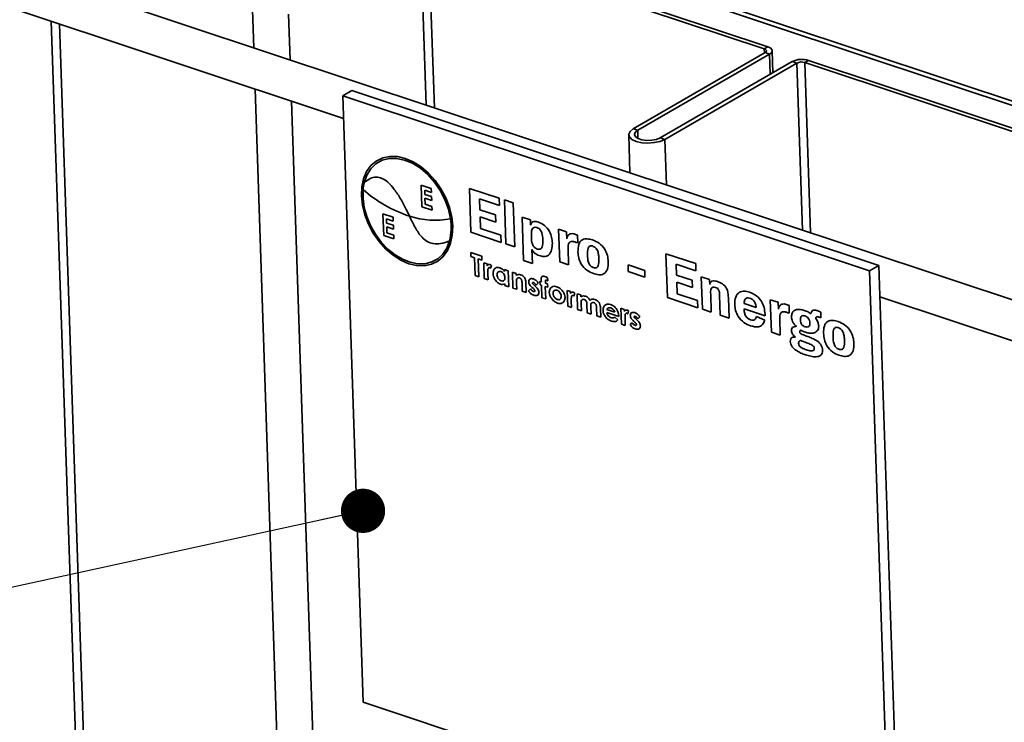
# Paper-space layout 'List2' of a CAD drawing. Units: millimetres. Extents: x 100 to 5841, y 91 to 7196.
# Drawn here: x 1720 to 2059, y 2222 to 2464 of the extents above; entities that cross this region are included whole.
import ezdxf

# ---------------------------------------------------------------- set-up
doc = ezdxf.new("R2010")
doc.units = ezdxf.units.MM
doc.dimstyles.new('SLDDIMSTYLE6', dxfattribs={"dimtxt": 0.18, "dimasz": 15.24, "dimexe": 0, "dimexo": 0.0625, "dimgap": 0, "dimtad": 0, "dimtih": 1, "dimtoh": 1, "dimdec": 0, "dimrnd": 1e-09, "dimzin": 0, "dimdsep": 46, "dimtxsty": 'Standard', "dimblk1": 'DOT', "dimblk2": 'DOT', "dimsah": 1, "dimcen": 0.09, "dimadec": 0, "dimazin": 0, "dimtfac": 15.24, "dimtdec": 0, "dimtofl": 0, "dimtmove": 0, "dimatfit": 3, "dimldrblk": 'DOT', "dimfxl": 1, "dimfrac": 2, "dimtolj": 1, "dimtzin": 0, "dimarcsym": 0})

# ---------------------------------------------------------------- blocks, each defined once
blk = doc.blocks.new('_Dot')
at = {"color": 0, "linetype": 'ByBlock', "lineweight": -2}
blk.add_line((-0.5, 0), (-1, 0), dxfattribs=at)
at = {"color": 0, "linetype": 'ByBlock', "const_width": 0.5}
blk.add_lwpolyline([(-0.25, 0, 1), (0.25, 0, 1)], format="xyb", close=True, dxfattribs=at)

psp = doc.layouts.new('List2')

# ---------------------------------------------------------------- linework, layer by layer
at = {"color": 7, "linetype": 'Continuous', "lineweight": 35, "ltscale": 20}
for p, q in [((1260.47, 2702.5), (2552.48, 2273.08)), ((1263.57, 2699.99), (2555.58, 2270.57)), ((2452.82, 2237.71), (1407.81, 2585.04)), ((1403.6, 2572.39), (1831.09, 2430.31)), ((1860.39, 2492.67), (1975.98, 2454.25)), ((1860.39, 2492.67), (1862.37, 2433.96)), ((1861.64, 2493.39), (1977.24, 2454.97)), ((1857.58, 2492.46), (1859.52, 2434.91)), ((1799.7, 2467.77), (1800.15, 2454.64)), ((1812.14, 2466.2), (1812.67, 2450.48)), ((1730.41, 2463.77), (1763.29, 1491.11)), ((1733.26, 2462.82), (1766.1, 1491.32)), ((1976.28, 2453), (1930.85, 2426.74)), ((1977.84, 2452.49), (1932.4, 2426.23)), ((1975.98, 2454.25), (1977.24, 2454.97)), ((1975.98, 2454.25), (1976.03, 2452.86)), ((1977.84, 2452.49), (1976.28, 2453)), ((1977.84, 2452.49), (1978.07, 2445.54)), ((1978.98, 2446.07), (1978.72, 2453.65)), ((1940.18, 2423.64), (1985.61, 2449.9)), ((1941.73, 2423.12), (1987.17, 2449.38)), ((1987.17, 2449.38), (1985.61, 2449.9)), ((1987.17, 2449.38), (1989.11, 2391.84)), ((1991.23, 2450.32), (1989.98, 2449.59)), ((1989.98, 2449.59), (2105.57, 2411.17)), ((1989.98, 2449.59), (1991.96, 2390.89)), ((1991.23, 2450.32), (2106.83, 2411.9)), ((1800.63, 2440.43), (1834.44, 1440.06)), ((1830.83, 2438.12), (1833.97, 2439.94)), ((2015.4, 2379.64), (1833.97, 2439.94)), ((1813.15, 2436.27), (1846.97, 1435.9)), ((1830.83, 2438.12), (1837.89, 2229.24)), ((2012.26, 2377.82), (1830.83, 2438.12)), ((1930.85, 2426.74), (1932.4, 2426.23)), ((1932.4, 2426.23), (1932.5, 2423.38)), ((1929.29, 2424.7), (1929.74, 2411.57)), ((1940.18, 2423.64), (1941.73, 2423.12)), ((1941.73, 2423.12), (1942.26, 2407.41)), ((1857.82, 2407.32), (1861.31, 2406.16)), ((1858.08, 2399.86), (1857.82, 2407.32)), ((1859.03, 2405.59), (1859.08, 2404.16)), ((1861.36, 2404.82), (1859.03, 2405.59)), ((1861.31, 2406.16), (1861.36, 2404.82)), ((1874.43, 2406.24), (1884.69, 2402.83)), ((1874.94, 2391.11), (1874.43, 2406.24)), ((1859.08, 2404.16), (1861.41, 2403.38)), ((1859.12, 2402.82), (1859.19, 2400.81)), ((1861.45, 2402.04), (1859.12, 2402.82)), ((1861.41, 2403.38), (1861.45, 2402.04)), ((1877.94, 2402.61), (1878.06, 2398.88)), ((1884.78, 2400.34), (1877.94, 2402.61)), ((1884.69, 2402.83), (1884.78, 2400.34)), ((1886.49, 2402.23), (1889.55, 2401.21)), ((1887, 2387.1), (1886.49, 2402.23)), ((1889.55, 2401.21), (1890.06, 2386.08)), ((1861.56, 2398.7), (1858.08, 2399.86)), ((1859.19, 2400.81), (1861.52, 2400.04)), ((1861.52, 2400.04), (1861.56, 2398.7)), ((1878.06, 2398.88), (1883.46, 2397.09)), ((1844.66, 2397.44), (1848.15, 2396.28)), ((1844.91, 2389.98), (1844.66, 2397.44)), ((1845.87, 2395.71), (1845.92, 2394.28)), ((1848.2, 2394.94), (1845.87, 2395.71)), ((1848.15, 2396.28), (1848.2, 2394.94)), ((1878.15, 2396.4), (1878.28, 2392.46)), ((1883.55, 2394.6), (1878.15, 2396.4)), ((1883.46, 2397.09), (1883.55, 2394.6)), ((1892.57, 2396.32), (1895.45, 2395.36)), ((1893.07, 2381.4), (1892.57, 2396.32)), ((1895.45, 2395.36), (1895.5, 2393.61)), ((1845.92, 2394.28), (1848.24, 2393.51)), ((1845.96, 2392.94), (1846.03, 2390.93)), ((1848.29, 2392.17), (1845.96, 2392.94)), ((1846.03, 2390.93), (1848.36, 2390.16)), ((1848.24, 2393.51), (1848.29, 2392.17)), ((1885.38, 2387.64), (1874.94, 2391.11)), ((1878.28, 2392.46), (1885.3, 2390.12)), ((1905.16, 2392.13), (1907.86, 2391.23)), ((1905.54, 2380.94), (1905.16, 2392.13)), ((1907.86, 2391.23), (1907.94, 2388.86)), ((1848.4, 2388.82), (1844.91, 2389.98)), ((1848.36, 2390.16), (1848.4, 2388.82)), ((1885.3, 2390.12), (1885.38, 2387.64)), ((1895.78, 2390.59), (1895.84, 2388.79)), ((1911.64, 2390.11), (1911.73, 2387.46)), ((1890.06, 2386.08), (1887, 2387.1)), ((1895.97, 2385.22), (1896.13, 2380.38)), ((1908.41, 2385.62), (1908.6, 2379.92)), ((1874.88, 2384.12), (1878.7, 2382.85)), ((1874.93, 2382.78), (1874.88, 2384.12)), ((1876.17, 2382.36), (1874.93, 2382.78)), ((1876.38, 2376.24), (1876.17, 2382.36)), ((1877.5, 2381.92), (1877.71, 2375.8)), ((1878.75, 2381.51), (1877.5, 2381.92)), ((1878.7, 2382.85), (1878.75, 2381.51)), ((1896.13, 2380.38), (1893.07, 2381.4)), ((1908.6, 2379.92), (1905.54, 2380.94)), ((1942.11, 2383.74), (1952.37, 2380.33)), ((1942.62, 2368.61), (1942.11, 2383.74)), ((1879.35, 2380.64), (1880.52, 2380.26)), ((1879.54, 2375.19), (1879.35, 2380.64)), ((1880.52, 2380.26), (1880.54, 2379.59)), ((1882.01, 2379.72), (1881.69, 2378.71)), ((1886.5, 2378.27), (1887.83, 2377.83)), ((1886.52, 2377.66), (1886.5, 2378.27)), ((1887.83, 2377.83), (1888.01, 2372.38)), ((1889.24, 2377.36), (1890.57, 2376.92)), ((1889.42, 2371.91), (1889.24, 2377.36)), ((1929.07, 2379.88), (1934.83, 2377.97)), ((1929.15, 2377.6), (1929.07, 2379.88)), ((1934.91, 2375.69), (1929.15, 2377.6)), ((1934.83, 2377.97), (1934.91, 2375.69)), ((1945.61, 2380.12), (1945.74, 2376.39)), ((1952.45, 2377.85), (1945.61, 2380.12)), ((1952.37, 2380.33), (1952.45, 2377.85)), ((2012.26, 2377.82), (2015.4, 2379.64)), ((2019.32, 2168.94), (2012.26, 2377.82)), ((2022.46, 2170.75), (2015.4, 2379.64)), ((1877.71, 2375.8), (1876.38, 2376.24)), ((1880.87, 2374.75), (1879.54, 2375.19)), ((1880.78, 2377.23), (1880.79, 2376.96)), ((1880.79, 2376.96), (1880.87, 2374.75)), ((1890.57, 2376.92), (1890.59, 2376.34)), ((1893.87, 2373.96), (1893.99, 2370.39)), ((1898.71, 2374.21), (1899.21, 2374.05)), ((1898.75, 2373.06), (1898.71, 2374.21)), ((1900.59, 2374.29), (1900.61, 2373.58)), ((1901.38, 2375.4), (1901.41, 2374.36)), ((1945.74, 2376.39), (1951.14, 2374.59)), ((1951.14, 2374.59), (1951.22, 2372.11)), ((1954.3, 2375.8), (1957.18, 2374.84)), ((1954.68, 2364.61), (1954.3, 2375.8)), ((1957.18, 2374.84), (1957.24, 2373.14)), ((1886.68, 2372.82), (1886.66, 2373.41)), ((1888.01, 2372.38), (1886.68, 2372.82)), ((1890.75, 2371.47), (1889.42, 2371.91)), ((1890.68, 2373.64), (1890.75, 2371.47)), ((1892.66, 2370.83), (1892.58, 2373.2)), ((1893.99, 2370.39), (1892.66, 2370.83)), ((1894.79, 2370.93), (1895.5, 2371.59)), ((1896.47, 2371.71), (1896.06, 2372.07)), ((1896.63, 2373), (1897.07, 2372.61)), ((1898.15, 2373.56), (1897.44, 2372.93)), ((1899.25, 2372.9), (1898.75, 2373.06)), ((1899.39, 2368.59), (1899.25, 2372.9)), ((1900.57, 2372.46), (1900.72, 2368.15)), ((1901.4, 2372.18), (1900.57, 2372.46)), ((1900.61, 2373.58), (1901.37, 2373.33)), ((1901.37, 2373.33), (1901.4, 2372.18)), ((1908.09, 2371.09), (1909.26, 2370.71)), ((1908.28, 2365.64), (1908.09, 2371.09)), ((1909.26, 2370.71), (1909.28, 2370.03)), ((1945.82, 2373.9), (1945.96, 2369.96)), ((1951.22, 2372.11), (1945.82, 2373.9)), ((1900.72, 2368.15), (1899.39, 2368.59)), ((1909.52, 2367.67), (1909.53, 2367.41)), ((1909.53, 2367.41), (1909.61, 2365.2)), ((1910.75, 2370.17), (1910.43, 2369.16)), ((1911.5, 2369.96), (1912.83, 2369.52)), ((1911.69, 2364.51), (1911.5, 2369.96)), ((1912.83, 2369.52), (1912.85, 2368.87)), ((1953.06, 2365.14), (1942.62, 2368.61)), ((1945.96, 2369.96), (1952.98, 2367.63)), ((1952.98, 2367.63), (1953.06, 2365.14)), ((1957.53, 2369.75), (1957.74, 2363.59)), ((1960.8, 2362.57), (1960.56, 2369.51)), ((1963.62, 2368.68), (1963.86, 2361.56)), ((1978.06, 2367.9), (1980.76, 2367)), ((1978.44, 2356.71), (1978.06, 2367.9)), ((2015.76, 2368.93), (2448.62, 2225.06)), ((1909.61, 2365.2), (1908.28, 2365.64)), ((1913.01, 2364.07), (1911.69, 2364.51)), ((1912.93, 2366.47), (1913.01, 2364.07)), ((1915.01, 2363.4), (1914.92, 2366.02)), ((1916.25, 2365.4), (1916.34, 2362.96)), ((1918.33, 2362.3), (1918.24, 2365.04)), ((1919.55, 2365.03), (1919.66, 2361.86)), ((1921.79, 2364.56), (1924.53, 2363.64)), ((1926.62, 2364.93), (1927.78, 2364.55)), ((1926.8, 2359.48), (1926.62, 2364.93)), ((1927.78, 2364.55), (1927.81, 2363.88)), ((1929.28, 2364.01), (1928.96, 2363)), ((1957.74, 2363.59), (1954.68, 2364.61)), ((1969.03, 2366.6), (1973.17, 2365.22)), ((1976.29, 2362.34), (1969.03, 2364.75)), ((1980.76, 2367), (1980.84, 2364.64)), ((1984.53, 2365.88), (1984.62, 2363.23)), ((1916.34, 2362.96), (1915.01, 2363.4)), ((1919.66, 2361.86), (1918.33, 2362.3)), ((1925.89, 2362.15), (1921.74, 2363.53)), ((1924.49, 2361.85), (1925.6, 2360.95)), ((1925.88, 2362.4), (1925.89, 2362.15)), ((1928.05, 2361.52), (1928.06, 2361.25)), ((1928.06, 2361.25), (1928.13, 2359.04)), ((1931.44, 2360.09), (1931.03, 2360.44)), ((1931.6, 2361.37), (1932.05, 2360.98)), ((1933.13, 2361.94), (1932.41, 2361.31)), ((1963.86, 2361.56), (1960.8, 2362.57)), ((1973.32, 2362.1), (1976.16, 2360.86)), ((1981.3, 2361.4), (1981.5, 2355.69)), ((1995.47, 2363.65), (1995.53, 2361.62)), ((1928.13, 2359.04), (1926.8, 2359.48)), ((1929.77, 2359.31), (1930.47, 2359.97)), ((1981.5, 2355.69), (1978.44, 2356.71)), ((1837.89, 2229.24), (2019.32, 2168.94))]:
    psp.add_line(p, q, dxfattribs=at)
at = {"color": 7, "linetype": 'Continuous', "lineweight": 35, "ltscale": 20, "flags": 128}
for points in [[(1975.98, 2454.25), (1976.26, 2454.13), (1976.48, 2453.99), (1976.63, 2453.84), (1976.71, 2453.67), (1976.72, 2453.49), (1976.64, 2453.32), (1976.5, 2453.15), (1976.28, 2453)], [(1977.24, 2454.97), (1977.8, 2454.74), (1978.24, 2454.47), (1978.54, 2454.15), (1978.7, 2453.82), (1978.71, 2453.47), (1978.56, 2453.12), (1978.27, 2452.79), (1977.84, 2452.49)], [(1930.85, 2426.74), (1929.76, 2425.87), (1929.3, 2424.9), (1929.53, 2423.94), (1930.43, 2423.08), (1931.89, 2422.39), (1933.79, 2421.96), (1935.93, 2421.81), (1938.11, 2421.98), (1940.11, 2422.43), (1941.73, 2423.12)], [(1932.4, 2426.23), (1931.56, 2425.53), (1931.29, 2424.76), (1931.63, 2424.01), (1932.52, 2423.37), (1933.87, 2422.92), (1935.51, 2422.72), (1937.25, 2422.78), (1938.87, 2423.1), (1940.18, 2423.64)], [(1837.22, 2403.65), (1837.57, 2400.42), (1838.38, 2397.14), (1839.63, 2393.89), (1841.29, 2390.78), (1843.31, 2387.9), (1845.62, 2385.34), (1848.15, 2383.18), (1850.82, 2381.49), (1853.56, 2380.3), (1856.29, 2379.67), (1858.91, 2379.61), (1861.35, 2380.12), (1863.53, 2381.18), (1865.4, 2382.77), (1866.88, 2384.83), (1867.95, 2387.31), (1868.55, 2390.12), (1868.68, 2393.19), (1868.34, 2396.41), (1867.53, 2399.7), (1866.27, 2402.95), (1864.61, 2406.05), (1862.6, 2408.93), (1860.29, 2411.49), (1857.76, 2413.65), (1855.08, 2415.35), (1852.34, 2416.53), (1849.62, 2417.16), (1847, 2417.23), (1844.56, 2416.72), (1842.37, 2415.65), (1840.51, 2414.07), (1839.02, 2412), (1837.96, 2409.53), (1837.35, 2406.71), (1837.22, 2403.65)], [(1867.92, 2395.78), (1867.2, 2399.08), (1866.01, 2402.36), (1864.38, 2405.5), (1862.39, 2408.42), (1860.08, 2411), (1857.53, 2413.17), (1854.84, 2414.86), (1852.08, 2416), (1849.35, 2416.56), (1846.74, 2416.53), (1844.34, 2415.9), (1842.22, 2414.7), (1840.45, 2412.96), (1839.09, 2410.74), (1838.19, 2408.11)], [(1837.82, 2405.8), (1837.79, 2402.8), (1838.22, 2399.68), (1839.1, 2396.51), (1840.39, 2393.41), (1842.07, 2390.45), (1844.07, 2387.74), (1846.34, 2385.34), (1848.81, 2383.35), (1851.41, 2381.81), (1854.05, 2380.77), (1856.66, 2380.26), (1859.16, 2380.3), (1861.47, 2380.89), (1863.52, 2382.01), (1865.25, 2383.63), (1866.61, 2385.69), (1867.56, 2388.13)]]:
    psp.add_lwpolyline(points, dxfattribs=at)
at = {"color": 7, "linetype": 'Continuous', "lineweight": 35, "ltscale": 400}
for centre, radius, start, end in [((1988.95, 2442.98), 7.69, 72.7531, 115.7595), ((1988.84, 2445.92), 3.85, 72.7531, 115.7595), ((1854.15, 2404.38), 16.39, 166.8326, 175.0351), ((1867.87, 2439.89), 45.44, 228.6023, 251.9582), ((1862.59, 2423.56), 28.28, 251.8934, 280.8776), ((1849.62, 2392.82), 18.54, 345.3784, 9.2049)]:
    psp.add_arc(centre, radius, start, end, dxfattribs=at)
at = {"color": 7, "linetype": 'Continuous', "lineweight": 35, "ltscale": 20}
for points, knots in [([(1838.19, 2408.11), (1838.85, 2408.7), (1840.04, 2409.74), (1842.2, 2410.31), (1844.31, 2409.83), (1846.51, 2408.33), (1848.7, 2405.83), (1850.81, 2402.55), (1852.47, 2399.43), (1853.43, 2397.43), (1853.8, 2396.67)], [0, 0, 0, 0, 0.146115, 0.260572, 0.358533, 0.454271, 0.591996, 0.74393, 0.902867, 1, 1, 1, 1]), ([(1853.8, 2396.67), (1854.45, 2395.32), (1855.66, 2392.77), (1857.66, 2389.64), (1859.9, 2387.8), (1862.16, 2387.05), (1864.8, 2387.15), (1866.56, 2387.78), (1867.56, 2388.13)], [0, 0, 0, 0, 0.2100675, 0.3938011, 0.5039697, 0.6279081, 0.7869512, 1, 1, 1, 1]), ([(1895.5, 2393.61), (1895.62, 2393.92), (1895.85, 2394.53), (1896.84, 2395), (1897.68, 2394.78), (1898.2, 2394.65)], [0, 0, 0, 0, 0.280169, 0.55995, 1, 1, 1, 1]), ([(1898.2, 2394.65), (1898.92, 2394.33), (1900.37, 2393.7), (1902.02, 2391.6), (1902.85, 2389.38), (1902.96, 2388.06), (1903.01, 2387.4)], [0, 0, 0, 0, 0.2798367, 0.5586993, 0.7790271, 1, 1, 1, 1]), ([(1897.62, 2392.79), (1897.29, 2392.84), (1896.64, 2392.93), (1895.83, 2392.15), (1895.8, 2391.18), (1895.78, 2390.59)], [0, 0, 0, 0, 0.279626, 0.559883, 1, 1, 1, 1]), ([(1899.77, 2388.45), (1899.71, 2389.3), (1899.64, 2390.35), (1899.07, 2391.61), (1898.66, 2392.16), (1898.15, 2392.58), (1897.8, 2392.72), (1897.62, 2392.79)], [0, 0, 0, 0, 0.499053, 0.624395, 0.749549, 0.874675, 1, 1, 1, 1]), ([(1895.84, 2388.79), (1895.86, 2388.41), (1895.89, 2387.66), (1896.28, 2386.51), (1897.04, 2385.7), (1897.56, 2385.47), (1897.82, 2385.35)], [0, 0, 0, 0, 0.281682, 0.559564, 0.779646, 1, 1, 1, 1]), ([(1897.82, 2385.35), (1898, 2385.3), (1898.37, 2385.2), (1898.87, 2385.29), (1899.26, 2385.6), (1899.77, 2386.54), (1899.77, 2387.6), (1899.77, 2388.45)], [0, 0, 0, 0, 0.125366, 0.250525, 0.375676, 0.501049, 1, 1, 1, 1]), ([(1907.94, 2388.86), (1908.05, 2389.23), (1908.27, 2389.97), (1909.01, 2390.59), (1909.9, 2390.7), (1910.49, 2390.55), (1910.78, 2390.47)], [0, 0, 0, 0, 0.280245, 0.559386, 0.779503, 1, 1, 1, 1]), ([(1910.83, 2387.79), (1910.44, 2387.89), (1909.66, 2388.1), (1908.75, 2387.63), (1908.42, 2386.66), (1908.41, 2385.97), (1908.41, 2385.62)], [0, 0, 0, 0, 0.2806536, 0.5585238, 0.77885, 1, 1, 1, 1]), ([(1910.78, 2390.47), (1910.94, 2390.4), (1911.23, 2390.29), (1911.51, 2390.17), (1911.64, 2390.11)], [0, 0, 0, 0, 0.55997, 1, 1, 1, 1]), ([(1911.73, 2387.46), (1911.56, 2387.52), (1911.26, 2387.64), (1910.96, 2387.74), (1910.83, 2387.79)], [0, 0, 0, 0, 0.560013, 1, 1, 1, 1]), ([(1911.83, 2384.39), (1911.85, 2385.27), (1911.87, 2387.02), (1913.13, 2388.72), (1914.98, 2388.97), (1916.19, 2388.64), (1916.8, 2388.47)], [0, 0, 0, 0, 0.280763, 0.558567, 0.778812, 1, 1, 1, 1]), ([(1916.8, 2388.47), (1917.57, 2388.15), (1919.11, 2387.53), (1921.06, 2385.53), (1922.09, 2383.14), (1922.21, 2381.73), (1922.27, 2381.02)], [0, 0, 0, 0, 0.280632, 0.55954, 0.77928, 1, 1, 1, 1]), ([(1898.46, 2383.09), (1897.92, 2383.31), (1897.17, 2383.61), (1896.32, 2384.49), (1896.09, 2384.98), (1895.97, 2385.22)], [0, 0, 0, 0, 0.55898, 0.77954, 1, 1, 1, 1]), ([(1903.01, 2387.4), (1902.97, 2386.58), (1902.89, 2384.93), (1901.88, 2383.16), (1900.2, 2382.62), (1899.04, 2382.93), (1898.46, 2383.09)], [0, 0, 0, 0, 0.280324, 0.559918, 0.779381, 1, 1, 1, 1]), ([(1917.13, 2376.88), (1916.36, 2377.2), (1914.83, 2377.83), (1912.91, 2379.89), (1911.99, 2382.28), (1911.89, 2383.68), (1911.83, 2384.39)], [0, 0, 0, 0, 0.280504, 0.559081, 0.779051, 1, 1, 1, 1]), ([(1916.84, 2386.4), (1916.66, 2386.45), (1916.31, 2386.54), (1915.84, 2386.41), (1915.5, 2386.07), (1915.07, 2385.13), (1915.07, 2384.11), (1915.07, 2383.3)], [0, 0, 0, 0, 0.125155, 0.250062, 0.375178, 0.500507, 1, 1, 1, 1]), ([(1919.03, 2381.99), (1919.01, 2382.41), (1918.96, 2383.25), (1918.76, 2384.36), (1918.35, 2385.21), (1917.76, 2385.96), (1917.21, 2386.23), (1916.84, 2386.4)], [0, 0, 0, 0, 0.25107, 0.501564, 0.626718, 0.751913, 1, 1, 1, 1]), ([(1915.07, 2383.3), (1915.12, 2382.47), (1915.17, 2381.43), (1915.67, 2380.17), (1916.06, 2379.59), (1916.56, 2379.16), (1916.91, 2379.02), (1917.09, 2378.94)], [0, 0, 0, 0, 0.499622, 0.624859, 0.74987, 0.874794, 1, 1, 1, 1]), ([(1917.09, 2378.94), (1917.46, 2378.87), (1918.02, 2378.75), (1918.55, 2379.14), (1919.05, 2380.08), (1919.04, 2381.14), (1919.03, 2381.99)], [0, 0, 0, 0, 0.248815, 0.374124, 0.499703, 1, 1, 1, 1]), ([(1922.27, 2381.02), (1922.25, 2380.11), (1922.22, 2378.31), (1920.9, 2376.59), (1918.99, 2376.36), (1917.75, 2376.71), (1917.13, 2376.88)], [0, 0, 0, 0, 0.280692, 0.558478, 0.77878, 1, 1, 1, 1]), ([(1880.54, 2379.59), (1880.59, 2379.69), (1880.71, 2379.89), (1881.04, 2380.1), (1881.35, 2380.05), (1881.53, 2380.01)], [0, 0, 0, 0, 0.281118, 0.561872, 1, 1, 1, 1]), ([(1881.35, 2378.94), (1881.27, 2378.95), (1881.11, 2378.97), (1880.9, 2378.74), (1880.75, 2378.17), (1880.77, 2377.6), (1880.78, 2377.23)], [0, 0, 0, 0, 0.123877, 0.248748, 0.498133, 1, 1, 1, 1]), ([(1881.69, 2378.71), (1881.63, 2378.76), (1881.52, 2378.86), (1881.4, 2378.92), (1881.35, 2378.94)], [0, 0, 0, 0, 0.560563, 1, 1, 1, 1]), ([(1881.53, 2380.01), (1881.63, 2379.97), (1881.79, 2379.9), (1881.94, 2379.78), (1882.01, 2379.72)], [0, 0, 0, 0, 0.55953, 1, 1, 1, 1]), ([(1882.6, 2376.86), (1882.62, 2377.26), (1882.66, 2378.07), (1883.27, 2378.79), (1884.05, 2379.09), (1884.61, 2378.96), (1884.89, 2378.9)], [0, 0, 0, 0, 0.2799681, 0.5593844, 0.7796172, 1, 1, 1, 1]), ([(1885.24, 2377.55), (1885.03, 2377.6), (1884.63, 2377.68), (1884.19, 2377.42), (1883.95, 2376.97), (1883.94, 2376.62), (1883.93, 2376.44)], [0, 0, 0, 0, 0.27977, 0.559248, 0.779417, 1, 1, 1, 1]), ([(1884.89, 2378.9), (1885.23, 2378.75), (1885.82, 2378.48), (1886.3, 2377.91), (1886.52, 2377.66)], [0, 0, 0, 0, 0.559358, 1, 1, 1, 1]), ([(1886.67, 2375.53), (1886.64, 2375.77), (1886.59, 2376.26), (1886.19, 2376.91), (1885.72, 2377.36), (1885.4, 2377.49), (1885.24, 2377.55)], [0, 0, 0, 0, 0.279858, 0.559127, 0.779322, 1, 1, 1, 1]), ([(1885.12, 2373.24), (1884.76, 2373.41), (1884.04, 2373.75), (1883.22, 2374.78), (1882.7, 2375.86), (1882.64, 2376.53), (1882.6, 2376.86)], [0, 0, 0, 0, 0.279479, 0.559322, 0.779548, 1, 1, 1, 1]), ([(1883.93, 2376.44), (1883.96, 2376.2), (1884.01, 2375.71), (1884.4, 2375.06), (1884.87, 2374.6), (1885.19, 2374.46), (1885.35, 2374.4)], [0, 0, 0, 0, 0.279886, 0.559234, 0.779503, 1, 1, 1, 1]), ([(1885.35, 2374.4), (1885.55, 2374.35), (1885.96, 2374.26), (1886.41, 2374.53), (1886.66, 2374.99), (1886.67, 2375.35), (1886.67, 2375.53)], [0, 0, 0, 0, 0.279812, 0.559133, 0.779317, 1, 1, 1, 1]), ([(1890.59, 2376.34), (1890.84, 2376.46), (1891.28, 2376.68), (1891.83, 2376.56), (1892.07, 2376.51)], [0, 0, 0, 0, 0.560279, 1, 1, 1, 1]), ([(1890.7, 2374.71), (1890.68, 2374.52), (1890.66, 2374.16), (1890.67, 2373.8), (1890.68, 2373.64)], [0, 0, 0, 0, 0.559665, 1, 1, 1, 1]), ([(1891.68, 2375.41), (1891.54, 2375.44), (1891.27, 2375.5), (1890.87, 2375.27), (1890.76, 2374.93), (1890.7, 2374.71)], [0, 0, 0, 0, 0.280399, 0.560801, 1, 1, 1, 1]), ([(1892.58, 2373.2), (1892.58, 2373.61), (1892.58, 2374.13), (1892.38, 2374.78), (1892.2, 2375.08), (1891.95, 2375.3), (1891.77, 2375.38), (1891.68, 2375.41)], [0, 0, 0, 0, 0.500563, 0.625546, 0.750273, 0.875006, 1, 1, 1, 1]), ([(1892.07, 2376.51), (1892.34, 2376.4), (1892.82, 2376.19), (1893.21, 2375.73), (1893.38, 2375.52)], [0, 0, 0, 0, 0.559457, 1, 1, 1, 1]), ([(1893.38, 2375.52), (1893.54, 2375.24), (1893.82, 2374.72), (1893.86, 2374.2), (1893.87, 2373.96)], [0, 0, 0, 0, 0.5575539, 1, 1, 1, 1]), ([(1894.85, 2374.08), (1894.88, 2374.32), (1894.94, 2374.8), (1895.42, 2375.12), (1895.93, 2375.2), (1896.28, 2375.1), (1896.45, 2375.06)], [0, 0, 0, 0, 0.2781552, 0.5580183, 0.7787961, 1, 1, 1, 1]), ([(1896.06, 2372.07), (1895.74, 2372.38), (1895.29, 2372.81), (1894.91, 2373.58), (1894.87, 2373.91), (1894.85, 2374.08)], [0, 0, 0, 0, 0.559215, 0.779695, 1, 1, 1, 1]), ([(1896.45, 2375.06), (1896.82, 2374.88), (1897.48, 2374.56), (1897.95, 2373.87), (1898.15, 2373.56)], [0, 0, 0, 0, 0.559091, 1, 1, 1, 1]), ([(1899.21, 2374.05), (1899.2, 2374.29), (1899.19, 2374.72), (1899.19, 2375.14), (1899.2, 2375.33)], [0, 0, 0, 0, 0.5601057, 1, 1, 1, 1]), ([(1899.2, 2375.33), (1899.23, 2375.5), (1899.3, 2375.82), (1899.77, 2376.08), (1900.18, 2375.97), (1900.43, 2375.91)], [0, 0, 0, 0, 0.279705, 0.559519, 1, 1, 1, 1]), ([(1900.43, 2375.91), (1900.61, 2375.83), (1900.93, 2375.7), (1901.24, 2375.49), (1901.38, 2375.4)], [0, 0, 0, 0, 0.55973, 1, 1, 1, 1]), ([(1900.66, 2374.6), (1900.64, 2374.57), (1900.61, 2374.53), (1900.59, 2374.42), (1900.59, 2374.34), (1900.59, 2374.29)], [0, 0, 0, 0, 0.279152, 0.559766, 1, 1, 1, 1]), ([(1900.97, 2374.59), (1900.91, 2374.61), (1900.79, 2374.65), (1900.7, 2374.61), (1900.66, 2374.6)], [0, 0, 0, 0, 0.561176, 1, 1, 1, 1]), ([(1901.41, 2374.36), (1901.33, 2374.41), (1901.19, 2374.51), (1901.04, 2374.57), (1900.97, 2374.59)], [0, 0, 0, 0, 0.560118, 1, 1, 1, 1]), ([(1957.24, 2373.14), (1957.34, 2373.46), (1957.54, 2374.1), (1958.55, 2374.5), (1959.39, 2374.28), (1959.9, 2374.14)], [0, 0, 0, 0, 0.279726, 0.559305, 1, 1, 1, 1]), ([(1959.9, 2374.14), (1960.46, 2373.91), (1961.58, 2373.47), (1963.09, 2372.01), (1963.56, 2370.2), (1963.6, 2369.19), (1963.62, 2368.68)], [0, 0, 0, 0, 0.281, 0.559817, 0.778405, 1, 1, 1, 1]), ([(1886.66, 2373.41), (1886.41, 2373.28), (1885.95, 2373.04), (1885.37, 2373.18), (1885.12, 2373.24)], [0, 0, 0, 0, 0.559506, 1, 1, 1, 1]), ([(1896.58, 2369.43), (1896.2, 2369.6), (1895.52, 2369.91), (1895.01, 2370.62), (1894.79, 2370.93)], [0, 0, 0, 0, 0.559367, 1, 1, 1, 1]), ([(1895.5, 2371.59), (1895.66, 2371.37), (1895.96, 2370.98), (1896.34, 2370.78), (1896.5, 2370.69)], [0, 0, 0, 0, 0.560384, 1, 1, 1, 1]), ([(1896.6, 2373.78), (1896.55, 2373.79), (1896.44, 2373.82), (1896.3, 2373.8), (1896.2, 2373.73), (1896.19, 2373.63), (1896.18, 2373.59)], [0, 0, 0, 0, 0.28097, 0.561, 0.781008, 1, 1, 1, 1]), ([(1896.18, 2373.59), (1896.2, 2373.52), (1896.23, 2373.38), (1896.42, 2373.19), (1896.55, 2373.07), (1896.63, 2373)], [0, 0, 0, 0, 0.277648, 0.558119, 1, 1, 1, 1]), ([(1897.01, 2370.94), (1896.99, 2371.02), (1896.95, 2371.2), (1896.74, 2371.46), (1896.57, 2371.62), (1896.47, 2371.71)], [0, 0, 0, 0, 0.277271, 0.558055, 1, 1, 1, 1]), ([(1896.5, 2370.69), (1896.57, 2370.67), (1896.7, 2370.63), (1896.87, 2370.67), (1896.99, 2370.77), (1897, 2370.88), (1897.01, 2370.94)], [0, 0, 0, 0, 0.280955, 0.561133, 0.781133, 1, 1, 1, 1]), ([(1897.44, 2372.93), (1897.31, 2373.13), (1897.07, 2373.49), (1896.75, 2373.69), (1896.6, 2373.78)], [0, 0, 0, 0, 0.562389, 1, 1, 1, 1]), ([(1897.07, 2372.61), (1897.43, 2372.29), (1897.92, 2371.84), (1898.29, 2371.02), (1898.32, 2370.67), (1898.34, 2370.49)], [0, 0, 0, 0, 0.559082, 0.779454, 1, 1, 1, 1]), ([(1901.96, 2370.43), (1901.99, 2370.87), (1902.06, 2371.66), (1902.55, 2372.06), (1902.77, 2372.23)], [0, 0, 0, 0, 0.5586235, 1, 1, 1, 1]), ([(1902.77, 2372.23), (1903.07, 2372.37), (1903.6, 2372.61), (1904.24, 2372.44), (1904.53, 2372.37)], [0, 0, 0, 0, 0.559312, 1, 1, 1, 1]), ([(1904.6, 2371.12), (1904.4, 2371.16), (1903.99, 2371.25), (1903.55, 2370.98), (1903.3, 2370.54), (1903.29, 2370.18), (1903.29, 2370)], [0, 0, 0, 0, 0.2797229, 0.5592416, 0.7794349, 1, 1, 1, 1]), ([(1904.53, 2372.37), (1904.91, 2372.2), (1905.68, 2371.85), (1906.61, 2370.85), (1907.22, 2369.71), (1907.31, 2369), (1907.36, 2368.65)], [0, 0, 0, 0, 0.280095, 0.559894, 0.780076, 1, 1, 1, 1]), ([(1906.03, 2369.09), (1906, 2369.33), (1905.95, 2369.82), (1905.56, 2370.47), (1905.08, 2370.92), (1904.76, 2371.05), (1904.6, 2371.12)], [0, 0, 0, 0, 0.279962, 0.559211, 0.779357, 1, 1, 1, 1]), ([(1959.15, 2372.14), (1958.85, 2372.2), (1958.4, 2372.29), (1957.92, 2372.06), (1957.47, 2371.33), (1957.5, 2370.45), (1957.53, 2369.75)], [0, 0, 0, 0, 0.249486, 0.375005, 0.500007, 1, 1, 1, 1]), ([(1960.56, 2369.51), (1960.56, 2370.05), (1960.55, 2370.72), (1960.16, 2371.55), (1959.72, 2371.92), (1959.38, 2372.05), (1959.15, 2372.14)], [0, 0, 0, 0, 0.500088, 0.624589, 0.749602, 1, 1, 1, 1]), ([(1965.83, 2366.28), (1965.86, 2367.17), (1965.92, 2368.94), (1967.27, 2370.54), (1969.07, 2370.96), (1970.3, 2370.64), (1970.91, 2370.48)], [0, 0, 0, 0, 0.280253, 0.558885, 0.779118, 1, 1, 1, 1]), ([(1898.34, 2370.49), (1898.31, 2370.23), (1898.26, 2369.69), (1897.59, 2369.22), (1896.96, 2369.35), (1896.58, 2369.43)], [0, 0, 0, 0, 0.279513, 0.560087, 1, 1, 1, 1]), ([(1904.73, 2366.73), (1904.35, 2366.9), (1903.59, 2367.23), (1902.69, 2368.25), (1902.08, 2369.38), (1902, 2370.08), (1901.96, 2370.43)], [0, 0, 0, 0, 0.2800042, 0.5598311, 0.779939, 1, 1, 1, 1]), ([(1903.29, 2370), (1903.31, 2369.76), (1903.36, 2369.28), (1903.75, 2368.62), (1904.22, 2368.16), (1904.54, 2368.03), (1904.7, 2367.96)], [0, 0, 0, 0, 0.280042, 0.559232, 0.779442, 1, 1, 1, 1]), ([(1904.7, 2367.96), (1904.91, 2367.92), (1905.32, 2367.83), (1905.76, 2368.1), (1906.01, 2368.55), (1906.02, 2368.91), (1906.03, 2369.09)], [0, 0, 0, 0, 0.27989, 0.559379, 0.779448, 1, 1, 1, 1]), ([(1907.36, 2368.65), (1907.31, 2368.23), (1907.23, 2367.39), (1906.49, 2366.72), (1905.62, 2366.51), (1905.03, 2366.65), (1904.73, 2366.73)], [0, 0, 0, 0, 0.279016, 0.558521, 0.779171, 1, 1, 1, 1]), ([(1909.28, 2370.03), (1909.34, 2370.13), (1909.45, 2370.33), (1909.78, 2370.54), (1910.09, 2370.49), (1910.28, 2370.46)], [0, 0, 0, 0, 0.281118, 0.561872, 1, 1, 1, 1]), ([(1910.09, 2369.39), (1910.01, 2369.4), (1909.85, 2369.41), (1909.64, 2369.18), (1909.49, 2368.61), (1909.51, 2368.05), (1909.52, 2367.67)], [0, 0, 0, 0, 0.123877, 0.248748, 0.498133, 1, 1, 1, 1]), ([(1910.43, 2369.16), (1910.37, 2369.21), (1910.26, 2369.31), (1910.14, 2369.36), (1910.09, 2369.39)], [0, 0, 0, 0, 0.560563, 1, 1, 1, 1]), ([(1910.28, 2370.46), (1910.37, 2370.42), (1910.53, 2370.35), (1910.69, 2370.23), (1910.75, 2370.17)], [0, 0, 0, 0, 0.55953, 1, 1, 1, 1]), ([(1912.85, 2368.87), (1913.11, 2369.02), (1913.58, 2369.29), (1914.19, 2369.14), (1914.46, 2369.07)], [0, 0, 0, 0, 0.558901, 1, 1, 1, 1]), ([(1913.97, 2368), (1913.78, 2368.03), (1913.5, 2368.08), (1913.22, 2367.9), (1912.91, 2367.47), (1912.92, 2366.91), (1912.93, 2366.47)], [0, 0, 0, 0, 0.24907, 0.37485, 0.500604, 1, 1, 1, 1]), ([(1914.92, 2366.02), (1914.91, 2366.4), (1914.89, 2366.88), (1914.64, 2367.46), (1914.39, 2367.81), (1914.14, 2367.93), (1913.97, 2368)], [0, 0, 0, 0, 0.500489, 0.626096, 0.751492, 1, 1, 1, 1]), ([(1914.46, 2369.07), (1914.63, 2369), (1914.97, 2368.86), (1915.55, 2368.39), (1915.83, 2367.9), (1916, 2367.6)], [0, 0, 0, 0, 0.280893, 0.561634, 1, 1, 1, 1]), ([(1916, 2367.6), (1916.26, 2367.82), (1916.73, 2368.22), (1917.41, 2368.06), (1917.71, 2367.99)], [0, 0, 0, 0, 0.558464, 1, 1, 1, 1]), ([(1917.71, 2367.99), (1918, 2367.86), (1918.59, 2367.6), (1919.29, 2366.74), (1919.51, 2365.82), (1919.54, 2365.29), (1919.55, 2365.03)], [0, 0, 0, 0, 0.280055, 0.558458, 0.77849, 1, 1, 1, 1]), ([(1970.96, 2368.42), (1970.64, 2368.49), (1970.02, 2368.64), (1969.17, 2368.02), (1969.08, 2367.14), (1969.03, 2366.6)], [0, 0, 0, 0, 0.280802, 0.559861, 1, 1, 1, 1]), ([(1970.91, 2370.48), (1971.73, 2370.13), (1973.36, 2369.44), (1975.36, 2367.13), (1976.12, 2364.57), (1976.23, 2363.09), (1976.29, 2362.34)], [0, 0, 0, 0, 0.280227, 0.5587434, 0.7786683, 1, 1, 1, 1]), ([(1973.17, 2365.22), (1973.14, 2365.6), (1973.08, 2366.36), (1972.52, 2367.46), (1971.72, 2368.12), (1971.21, 2368.32), (1970.96, 2368.42)], [0, 0, 0, 0, 0.280865, 0.558948, 0.778963, 1, 1, 1, 1]), ([(1917.31, 2366.89), (1917.12, 2366.93), (1916.84, 2366.98), (1916.55, 2366.81), (1916.23, 2366.4), (1916.24, 2365.84), (1916.25, 2365.4)], [0, 0, 0, 0, 0.249406, 0.37519, 0.500966, 1, 1, 1, 1]), ([(1918.24, 2365.04), (1918.22, 2365.4), (1918.21, 2365.86), (1917.96, 2366.41), (1917.7, 2366.72), (1917.47, 2366.82), (1917.31, 2366.89)], [0, 0, 0, 0, 0.500427, 0.625669, 0.751002, 1, 1, 1, 1]), ([(1920.48, 2364.25), (1920.51, 2364.67), (1920.57, 2365.52), (1921.29, 2366.21), (1922.15, 2366.44), (1922.75, 2366.29), (1923.05, 2366.22)], [0, 0, 0, 0, 0.279406, 0.558856, 0.779258, 1, 1, 1, 1]), ([(1923.32, 2360.55), (1922.93, 2360.71), (1922.16, 2361.03), (1921.22, 2362.03), (1920.6, 2363.18), (1920.52, 2363.89), (1920.48, 2364.25)], [0, 0, 0, 0, 0.280386, 0.559877, 0.779865, 1, 1, 1, 1]), ([(1922.23, 2365.06), (1922.13, 2364.99), (1921.94, 2364.86), (1921.83, 2364.65), (1921.79, 2364.56)], [0, 0, 0, 0, 0.558991, 1, 1, 1, 1]), ([(1923.15, 2365.05), (1922.96, 2365.1), (1922.63, 2365.18), (1922.35, 2365.1), (1922.23, 2365.06)], [0, 0, 0, 0, 0.5599209, 1, 1, 1, 1]), ([(1923.05, 2366.22), (1923.44, 2366.05), (1924.23, 2365.72), (1925.19, 2364.68), (1925.77, 2363.49), (1925.85, 2362.77), (1925.88, 2362.4)], [0, 0, 0, 0, 0.28033, 0.55973, 0.779605, 1, 1, 1, 1]), ([(1924.53, 2363.64), (1924.45, 2363.83), (1924.3, 2364.21), (1923.8, 2364.75), (1923.39, 2364.93), (1923.15, 2365.05)], [0, 0, 0, 0, 0.279907, 0.560684, 1, 1, 1, 1]), ([(1927.81, 2363.88), (1927.86, 2363.98), (1927.97, 2364.18), (1928.31, 2364.39), (1928.61, 2364.34), (1928.8, 2364.3)], [0, 0, 0, 0, 0.281118, 0.561872, 1, 1, 1, 1]), ([(1928.8, 2364.3), (1928.89, 2364.26), (1929.06, 2364.19), (1929.21, 2364.07), (1929.28, 2364.01)], [0, 0, 0, 0, 0.55953, 1, 1, 1, 1]), ([(1971.23, 2358.9), (1970.47, 2359.21), (1968.95, 2359.84), (1967.03, 2361.83), (1966.01, 2364.18), (1965.89, 2365.58), (1965.83, 2366.28)], [0, 0, 0, 0, 0.280518, 0.559535, 0.779271, 1, 1, 1, 1]), ([(1969.03, 2364.75), (1969.05, 2364.33), (1969.1, 2363.48), (1969.52, 2362.19), (1970.39, 2361.32), (1970.97, 2361.07), (1971.26, 2360.94)], [0, 0, 0, 0, 0.28138, 0.559553, 0.7795, 1, 1, 1, 1]), ([(1980.84, 2364.64), (1980.95, 2365), (1981.17, 2365.74), (1981.9, 2366.36), (1982.8, 2366.48), (1983.38, 2366.32), (1983.68, 2366.24)], [0, 0, 0, 0, 0.2802448, 0.5593863, 0.7795027, 1, 1, 1, 1]), ([(1983.68, 2366.24), (1983.84, 2366.18), (1984.12, 2366.06), (1984.41, 2365.94), (1984.53, 2365.88)], [0, 0, 0, 0, 0.55997, 1, 1, 1, 1]), ([(1985.38, 2361.99), (1985.4, 2362.43), (1985.46, 2363.29), (1986.17, 2364.13), (1987.56, 2364.72), (1988.87, 2364.42), (1989.79, 2364.21)], [0, 0, 0, 0, 0.186619, 0.373304, 0.560694, 1, 1, 1, 1]), ([(1989.79, 2364.21), (1990.22, 2364.05), (1990.98, 2363.77), (1991.71, 2363.24), (1992.03, 2363)], [0, 0, 0, 0, 0.560201, 1, 1, 1, 1]), ([(1992.03, 2363), (1992.1, 2363.32), (1992.23, 2363.94), (1993.1, 2364.47), (1993.88, 2364.25), (1994.36, 2364.12)], [0, 0, 0, 0, 0.280609, 0.559654, 1, 1, 1, 1]), ([(1994.36, 2364.12), (1994.57, 2364.04), (1994.94, 2363.9), (1995.3, 2363.73), (1995.47, 2363.65)], [0, 0, 0, 0, 0.559971, 1, 1, 1, 1]), ([(1921.74, 2363.53), (1921.8, 2363.3), (1921.91, 2362.83), (1922.34, 2362.25), (1922.81, 2361.88), (1923.11, 2361.76), (1923.27, 2361.7)], [0, 0, 0, 0, 0.279656, 0.558979, 0.779326, 1, 1, 1, 1]), ([(1923.27, 2361.7), (1923.52, 2361.64), (1923.99, 2361.54), (1924.34, 2361.76), (1924.49, 2361.85)], [0, 0, 0, 0, 0.559302, 1, 1, 1, 1]), ([(1925.6, 2360.95), (1925.45, 2360.8), (1925.13, 2360.49), (1924.34, 2360.29), (1923.7, 2360.45), (1923.32, 2360.55)], [0, 0, 0, 0, 0.280219, 0.560265, 1, 1, 1, 1]), ([(1928.62, 2363.23), (1928.54, 2363.24), (1928.38, 2363.26), (1928.17, 2363.03), (1928.02, 2362.46), (1928.03, 2361.89), (1928.05, 2361.52)], [0, 0, 0, 0, 0.123877, 0.248748, 0.498133, 1, 1, 1, 1]), ([(1928.96, 2363), (1928.9, 2363.05), (1928.79, 2363.15), (1928.67, 2363.21), (1928.62, 2363.23)], [0, 0, 0, 0, 0.560563, 1, 1, 1, 1]), ([(1929.82, 2362.46), (1929.85, 2362.7), (1929.91, 2363.18), (1930.39, 2363.5), (1930.91, 2363.57), (1931.25, 2363.48), (1931.43, 2363.43)], [0, 0, 0, 0, 0.278155, 0.558018, 0.778796, 1, 1, 1, 1]), ([(1931.03, 2360.44), (1930.71, 2360.76), (1930.26, 2361.19), (1929.89, 2361.95), (1929.85, 2362.29), (1929.82, 2362.46)], [0, 0, 0, 0, 0.559215, 0.779695, 1, 1, 1, 1]), ([(1931.58, 2362.15), (1931.52, 2362.17), (1931.41, 2362.2), (1931.27, 2362.18), (1931.17, 2362.1), (1931.16, 2362.01), (1931.16, 2361.96)], [0, 0, 0, 0, 0.2809696, 0.5609996, 0.7810083, 1, 1, 1, 1]), ([(1931.16, 2361.96), (1931.17, 2361.89), (1931.2, 2361.75), (1931.39, 2361.56), (1931.52, 2361.44), (1931.6, 2361.37)], [0, 0, 0, 0, 0.277648, 0.558119, 1, 1, 1, 1]), ([(1931.43, 2363.43), (1931.79, 2363.26), (1932.45, 2362.94), (1932.92, 2362.25), (1933.13, 2361.94)], [0, 0, 0, 0, 0.5590907, 1, 1, 1, 1]), ([(1932.41, 2361.31), (1932.28, 2361.51), (1932.05, 2361.87), (1931.72, 2362.07), (1931.58, 2362.15)], [0, 0, 0, 0, 0.562389, 1, 1, 1, 1]), ([(1932.05, 2360.98), (1932.4, 2360.66), (1932.89, 2360.22), (1933.26, 2359.4), (1933.3, 2359.05), (1933.31, 2358.87)], [0, 0, 0, 0, 0.559082, 0.779454, 1, 1, 1, 1]), ([(1976.16, 2360.86), (1975.95, 2360.3), (1975.52, 2359.17), (1973.74, 2358.27), (1972.18, 2358.66), (1971.23, 2358.9)], [0, 0, 0, 0, 0.280271, 0.560036, 1, 1, 1, 1]), ([(1971.26, 2360.94), (1971.53, 2360.87), (1972.07, 2360.73), (1972.93, 2361.02), (1973.17, 2361.69), (1973.32, 2362.1)], [0, 0, 0, 0, 0.281189, 0.561399, 1, 1, 1, 1]), ([(1983.72, 2363.56), (1983.33, 2363.66), (1982.55, 2363.87), (1981.65, 2363.4), (1981.31, 2362.43), (1981.31, 2361.74), (1981.3, 2361.4)], [0, 0, 0, 0, 0.280654, 0.558524, 0.77885, 1, 1, 1, 1]), ([(1984.62, 2363.23), (1984.45, 2363.29), (1984.15, 2363.41), (1983.85, 2363.51), (1983.72, 2363.56)], [0, 0, 0, 0, 0.560013, 1, 1, 1, 1]), ([(1987.07, 2358.73), (1986.81, 2358.96), (1986.29, 2359.42), (1985.55, 2360.57), (1985.44, 2361.45), (1985.38, 2361.99)], [0, 0, 0, 0, 0.281093, 0.561482, 1, 1, 1, 1]), ([(1989.98, 2362.3), (1989.74, 2362.36), (1989.24, 2362.49), (1988.66, 2362.21), (1988.44, 2361.59), (1988.44, 2361.15), (1988.44, 2360.94)], [0, 0, 0, 0, 0.280656, 0.558568, 0.778952, 1, 1, 1, 1]), ([(1988.44, 2360.94), (1988.46, 2360.66), (1988.5, 2360.1), (1988.9, 2359.3), (1989.48, 2358.81), (1989.86, 2358.66), (1990.04, 2358.59)], [0, 0, 0, 0, 0.280819, 0.55901, 0.779051, 1, 1, 1, 1]), ([(1991.68, 2359.88), (1991.65, 2360.17), (1991.61, 2360.75), (1991.17, 2361.58), (1990.57, 2362.07), (1990.18, 2362.22), (1989.98, 2362.3)], [0, 0, 0, 0, 0.280641, 0.558835, 0.779018, 1, 1, 1, 1]), ([(1994.61, 2361.99), (1994.49, 2362.02), (1994.25, 2362.09), (1993.95, 2361.98), (1993.79, 2361.74), (1993.74, 2361.54), (1993.72, 2361.44)], [0, 0, 0, 0, 0.280262, 0.559198, 0.779448, 1, 1, 1, 1]), ([(1993.72, 2361.44), (1994.03, 2360.97), (1994.58, 2360.13), (1994.69, 2359.21), (1994.74, 2358.81)], [0, 0, 0, 0, 0.559783, 1, 1, 1, 1]), ([(1995.53, 2361.62), (1995.36, 2361.69), (1995.05, 2361.82), (1994.74, 2361.94), (1994.61, 2361.99)], [0, 0, 0, 0, 0.5600272, 1, 1, 1, 1]), ([(1996.43, 2356.27), (1996.44, 2357.15), (1996.47, 2358.9), (1997.72, 2360.6), (1999.58, 2360.86), (2000.79, 2360.52), (2001.39, 2360.35)], [0, 0, 0, 0, 0.2807633, 0.5585672, 0.7788122, 1, 1, 1, 1]), ([(1931.56, 2357.81), (1931.17, 2357.98), (1930.49, 2358.28), (1929.99, 2359), (1929.77, 2359.31)], [0, 0, 0, 0, 0.559367, 1, 1, 1, 1]), ([(1930.47, 2359.97), (1930.63, 2359.75), (1930.93, 2359.36), (1931.31, 2359.16), (1931.48, 2359.07)], [0, 0, 0, 0, 0.560384, 1, 1, 1, 1]), ([(1931.98, 2359.31), (1931.96, 2359.4), (1931.92, 2359.57), (1931.71, 2359.84), (1931.54, 2359.99), (1931.44, 2360.09)], [0, 0, 0, 0, 0.277271, 0.558055, 1, 1, 1, 1]), ([(1931.48, 2359.07), (1931.54, 2359.05), (1931.67, 2359.01), (1931.84, 2359.05), (1931.96, 2359.14), (1931.98, 2359.26), (1931.98, 2359.31)], [0, 0, 0, 0, 0.280955, 0.561133, 0.781133, 1, 1, 1, 1]), ([(1933.31, 2358.87), (1933.29, 2358.6), (1933.23, 2358.07), (1932.56, 2357.59), (1931.94, 2357.73), (1931.56, 2357.81)], [0, 0, 0, 0, 0.279513, 0.560087, 1, 1, 1, 1]), ([(1985.36, 2357.16), (1985.38, 2357.45), (1985.43, 2358.04), (1986.07, 2358.64), (1986.69, 2358.7), (1987.07, 2358.73)], [0, 0, 0, 0, 0.279555, 0.55931, 1, 1, 1, 1]), ([(1986.76, 2355.03), (1986.57, 2355.17), (1986.18, 2355.44), (1985.71, 2355.99), (1985.42, 2356.6), (1985.38, 2356.98), (1985.36, 2357.16)], [0, 0, 0, 0, 0.280559, 0.560309, 0.780112, 1, 1, 1, 1]), ([(1988.64, 2357.4), (1988.57, 2357.39), (1988.44, 2357.36), (1988.25, 2357.2), (1988.23, 2356.98), (1988.22, 2356.84)], [0, 0, 0, 0, 0.281147, 0.562174, 1, 1, 1, 1]), ([(1990.18, 2356.7), (1989.89, 2356.81), (1989.38, 2357), (1988.87, 2357.28), (1988.64, 2357.4)], [0, 0, 0, 0, 0.559835, 1, 1, 1, 1]), ([(1990.04, 2358.59), (1990.29, 2358.52), (1990.79, 2358.38), (1991.41, 2358.61), (1991.67, 2359.21), (1991.68, 2359.66), (1991.68, 2359.88)], [0, 0, 0, 0, 0.280751, 0.559112, 0.779214, 1, 1, 1, 1]), ([(1994.74, 2358.81), (1994.73, 2358.51), (1994.7, 2357.92), (1994.22, 2357.02), (1993.23, 2356.37), (1991.75, 2356.26), (1990.7, 2356.55), (1990.18, 2356.7)], [0, 0, 0, 0, 0.12505, 0.250105, 0.499434, 0.749423, 1, 1, 1, 1]), ([(2001.43, 2358.29), (2001.25, 2358.33), (2000.9, 2358.42), (2000.43, 2358.3), (2000.09, 2357.96), (1999.66, 2357.01), (1999.66, 2356), (1999.67, 2355.19)], [0, 0, 0, 0, 0.125155, 0.250062, 0.375178, 0.500507, 1, 1, 1, 1]), ([(2001.39, 2360.35), (2002.16, 2360.04), (2003.7, 2359.41), (2005.65, 2357.41), (2006.68, 2355.03), (2006.8, 2353.61), (2006.86, 2352.9)], [0, 0, 0, 0, 0.280632, 0.55954, 0.77928, 1, 1, 1, 1]), ([(2003.63, 2353.87), (2003.6, 2354.29), (2003.56, 2355.14), (2003.35, 2356.24), (2002.94, 2357.1), (2002.36, 2357.84), (2001.8, 2358.11), (2001.43, 2358.29)], [0, 0, 0, 0, 0.25107, 0.501564, 0.626718, 0.751913, 1, 1, 1, 1]), ([(1984.95, 2353.53), (1984.97, 2353.84), (1985, 2354.45), (1985.67, 2355.08), (1986.35, 2355.05), (1986.76, 2355.03)], [0, 0, 0, 0, 0.280074, 0.559531, 1, 1, 1, 1]), ([(1988.58, 2353.82), (1988.46, 2353.8), (1988.22, 2353.76), (1987.96, 2353.54), (1987.83, 2353.22), (1987.82, 2352.99), (1987.82, 2352.87)], [0, 0, 0, 0, 0.280389, 0.559977, 0.779963, 1, 1, 1, 1]), ([(1988.22, 2356.84), (1988.23, 2356.77), (1988.24, 2356.62), (1988.35, 2356.4), (1988.52, 2356.23), (1988.89, 2356.03), (1989.7, 2355.69), (1990.44, 2355.41), (1990.94, 2355.21)], [0, 0, 0, 0, 0.062445, 0.124856, 0.187166, 0.249698, 0.499726, 1, 1, 1, 1]), ([(1990.58, 2353.08), (1990.21, 2353.22), (1989.54, 2353.46), (1988.87, 2353.71), (1988.58, 2353.82)], [0, 0, 0, 0, 0.560005, 1, 1, 1, 1]), ([(1990.94, 2355.21), (1991.48, 2355), (1992.54, 2354.58), (1993.89, 2353.97), (1994.9, 2353.16), (1995.54, 2352.35), (1996, 2351.4), (1996.06, 2350.77), (1996.09, 2350.45)], [0, 0, 0, 0, 0.250519, 0.5008, 0.625831, 0.750706, 0.875249, 1, 1, 1, 1]), ([(2001.72, 2348.77), (2000.95, 2349.08), (1999.42, 2349.71), (1997.5, 2351.77), (1996.59, 2354.17), (1996.48, 2355.57), (1996.43, 2356.27)], [0, 0, 0, 0, 0.280504, 0.559081, 0.779051, 1, 1, 1, 1]), ([(1999.67, 2355.19), (1999.71, 2354.35), (1999.76, 2353.31), (2000.26, 2352.05), (2000.65, 2351.48), (2001.15, 2351.04), (2001.5, 2350.9), (2001.68, 2350.83)], [0, 0, 0, 0, 0.499622, 0.624859, 0.74987, 0.874794, 1, 1, 1, 1]), ([(2001.68, 2350.83), (2002.05, 2350.75), (2002.61, 2350.63), (2003.14, 2351.03), (2003.64, 2351.96), (2003.63, 2353.02), (2003.63, 2353.87)], [0, 0, 0, 0, 0.248815, 0.374124, 0.499703, 1, 1, 1, 1]), ([(1990.23, 2348.9), (1989.7, 2349.09), (1988.63, 2349.47), (1987.05, 2350.29), (1985.8, 2351.36), (1985.07, 2352.58), (1984.99, 2353.21), (1984.95, 2353.53)], [0, 0, 0, 0, 0.250923, 0.501557, 0.750578, 0.875322, 1, 1, 1, 1]), ([(1987.82, 2352.87), (1987.84, 2352.71), (1987.87, 2352.39), (1988.13, 2351.92), (1988.49, 2351.57), (1989.28, 2351.07), (1989.95, 2350.84), (1990.49, 2350.66)], [0, 0, 0, 0, 0.124799, 0.249162, 0.373929, 0.499211, 1, 1, 1, 1]), ([(1996.09, 2350.45), (1996.07, 2350.1), (1996.03, 2349.4), (1995.31, 2348.47), (1993.9, 2348.15), (1992.09, 2348.34), (1990.85, 2348.71), (1990.23, 2348.9)], [0, 0, 0, 0, 0.1248, 0.249525, 0.498542, 0.749128, 1, 1, 1, 1]), ([(1990.49, 2350.66), (1991.04, 2350.49), (1991.86, 2350.24), (1992.78, 2350.28), (1993.18, 2350.6), (1993.21, 2350.91), (1993.22, 2351.06)], [0, 0, 0, 0, 0.501364, 0.751122, 0.875694, 1, 1, 1, 1]), ([(1993.22, 2351.06), (1993.2, 2351.22), (1993.17, 2351.53), (1992.78, 2352.11), (1991.86, 2352.6), (1991.09, 2352.89), (1990.58, 2353.08)], [0, 0, 0, 0, 0.124736, 0.249277, 0.498531, 1, 1, 1, 1]), ([(2006.86, 2352.9), (2006.85, 2352), (2006.82, 2350.2), (2005.5, 2348.48), (2003.59, 2348.24), (2002.34, 2348.59), (2001.72, 2348.77)], [0, 0, 0, 0, 0.280692, 0.558478, 0.77878, 1, 1, 1, 1])]:
    psp.add_open_spline(points, degree=3, knots=knots, dxfattribs=at)

# ---------------------------------------------------------------- leaders
at = {"color": 7, "linetype": 'Continuous', "lineweight": 0, "ltscale": 20}
psp.add_leader([(1837.79, 2295.18), (1036.85, 2120.34)], dimstyle='SLDDIMSTYLE6', dxfattribs=at)

doc.saveas('drawing.dxf')
